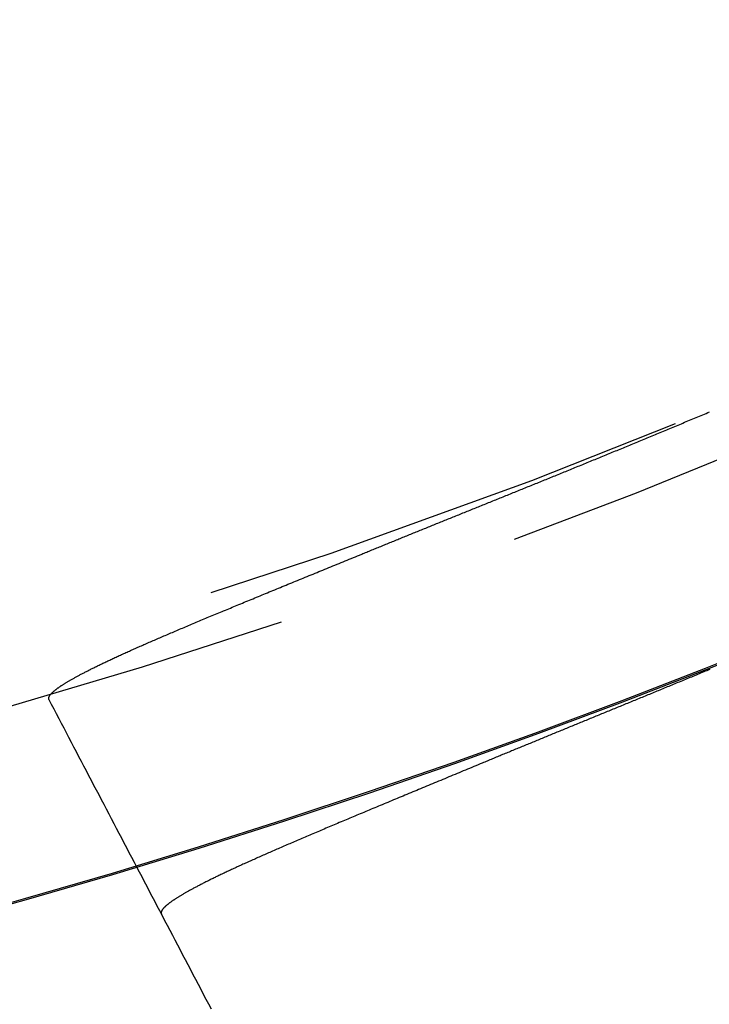
# Model space of a CAD drawing. Extents: x -40 to 40, y -90 to 102.
# Drawn here: x 10 to 14, y -86 to -81 of the extents above; entities that cross this region are included whole.
import ezdxf

# ---------------------------------------------------------------- set-up
doc = ezdxf.new("R2010")
doc.units = 0
doc.header["$LTSCALE"] = 10
doc.linetypes.add('VERDECKT', pattern=[0.375, 0.25, -0.125])
doc.layers.get('0').update_dxf_attribs({"linetype": 'CONTINUOUS'})
doc.layers.add('STEMPEL', color=3, linetype='CONTINUOUS')

# ---------------------------------------------------------------- blocks, each defined once
blk = doc.blocks.new('A$C354B1CA9')
at = {"color": 1}
for points in [[(11.8268, -33.8487, 0), (11.8331, -33.846, 0), (11.8395, -33.8434, 0), (11.8459, -33.8408, 0), (11.8523, -33.8382, 0), (11.8587, -33.8356, 0), (11.8651, -33.833, 0), (11.8715, -33.8303, 0), (11.8779, -33.8277, 0), (11.8844, -33.8251, 0), (11.8908, -33.8224, 0), (11.8973, -33.8198, 0), (11.9038, -33.8172, 0), (11.9102, -33.8145, 0), (11.9167, -33.8119, 0), (11.9233, -33.8092, 0), (11.9298, -33.8066, 0), (11.9363, -33.8039, 0), (11.9428, -33.8012, 0), (11.9494, -33.7986, 0), (11.9559, -33.7959, 0), (11.9625, -33.7932, 0), (11.9691, -33.7906, 0), (11.9757, -33.7879, 0), (11.9823, -33.7852, 0), (11.9889, -33.7825, 0), (11.9955, -33.7798, 0), (12.0021, -33.7771, 0), (12.0088, -33.7744, 0), (12.0154, -33.7717, 0), (12.0221, -33.769, 0), (12.0288, -33.7663, 0), (12.0354, -33.7636, 0), (12.0421, -33.7609, 0), (12.0488, -33.7582, 0), (12.0555, -33.7554, 0), (12.0623, -33.7527, 0), (12.069, -33.75, 0), (12.0757, -33.7472, 0), (12.0825, -33.7445, 0), (12.0893, -33.7418, 0), (12.096, -33.739, 0), (12.1028, -33.7363, 0), (12.1096, -33.7335, 0), (12.1164, -33.7308, 0), (12.1232, -33.728, 0), (12.13, -33.7252, 0), (12.1369, -33.7225, 0), (12.1437, -33.7197, 0), (12.1506, -33.7169, 0), (12.1574, -33.7142, 0), (12.1643, -33.7114, 0), (12.1712, -33.7086, 0), (12.1781, -33.7058, 0), (12.185, -33.703, 0), (12.1919, -33.7002, 0), (12.1988, -33.6974, 0), (12.2057, -33.6946, 0), (12.2127, -33.6918, 0), (12.2196, -33.689, 0), (12.2266, -33.6862, 0), (12.2335, -33.6834, 0), (12.2405, -33.6806, 0), (12.2475, -33.6777, 0), (12.2545, -33.6749, 0), (12.2615, -33.6721, 0), (12.2685, -33.6692, 0), (12.2755, -33.6664, 0), (12.2826, -33.6636, 0), (12.2896, -33.6607, 0), (12.2967, -33.6579, 0), (12.3037, -33.655, 0), (12.3108, -33.6522, 0), (12.3179, -33.6493, 0), (12.325, -33.6464, 0), (12.3321, -33.6436, 0), (12.3392, -33.6407, 0), (12.3463, -33.6378, 0), (12.3534, -33.6349, 0), (12.3606, -33.6321, 0), (12.3677, -33.6292, 0), (12.3749, -33.6263, 0), (12.382, -33.6234, 0), (12.3892, -33.6205, 0), (12.3964, -33.6176, 0), (12.4036, -33.6147, 0), (12.4108, -33.6118, 0), (12.418, -33.6089, 0), (12.4252, -33.6059, 0), (12.4325, -33.603, 0), (12.4397, -33.6001, 0), (12.4469, -33.5972, 0), (12.4542, -33.5942, 0), (12.4615, -33.5913, 0), (12.4687, -33.5884, 0), (12.476, -33.5854, 0), (12.4833, -33.5825, 0), (12.4906, -33.5795, 0), (12.4979, -33.5766, 0), (12.5053, -33.5736, 0), (12.5126, -33.5707, 0), (12.5199, -33.5677, 0), (12.5273, -33.5647, 0), (12.5346, -33.5617, 0), (12.542, -33.5588, 0), (12.5494, -33.5558, 0), (12.5567, -33.5528, 0), (12.5641, -33.5498, 0), (12.5715, -33.5468, 0), (12.5789, -33.5438, 0), (12.5864, -33.5408, 0), (12.5938, -33.5378, 0), (12.6012, -33.5348, 0), (12.6087, -33.5318, 0), (12.6161, -33.5288, 0), (12.6236, -33.5258, 0), (12.6311, -33.5227, 0), (12.6385, -33.5197, 0), (12.646, -33.5167, 0), (12.6535, -33.5136, 0), (12.661, -33.5106, 0), (12.6685, -33.5075, 0), (12.6761, -33.5045, 0), (12.6836, -33.5014, 0), (12.6911, -33.4984, 0), (12.6987, -33.4953, 0), (12.7062, -33.4923, 0), (12.7138, -33.4892, 0), (12.7214, -33.4861, 0), (12.7289, -33.4831, 0), (12.7365, -33.48, 0), (12.7441, -33.4769, 0), (12.7517, -33.4738, 0), (12.7594, -33.4707, 0), (12.767, -33.4676, 0), (12.7746, -33.4645, 0), (12.7822, -33.4614, 0), (12.7899, -33.4583, 0), (12.7976, -33.4552, 0), (12.8052, -33.4521, 0), (12.8129, -33.449, 0), (12.8206, -33.4458, 0), (12.8283, -33.4427, 0), (12.836, -33.4396, 0), (12.8437, -33.4364, 0), (12.8514, -33.4333, 0), (12.8591, -33.4302, 0), (12.8668, -33.427, 0), (12.8746, -33.4239, 0), (12.8823, -33.4207, 0), (12.8901, -33.4175, 0), (12.8978, -33.4144, 0), (12.9056, -33.4112, 0), (12.9134, -33.408, 0), (12.9212, -33.4049, 0), (12.929, -33.4017, 0), (12.9368, -33.3985, 0), (12.9446, -33.3953, 0), (12.9524, -33.3921, 0), (12.9602, -33.3889, 0), (12.9681, -33.3857, 0), (12.9759, -33.3825, 0), (12.9837, -33.3793, 0), (12.9916, -33.3761, 0), (12.9995, -33.3729, 0), (13.0073, -33.3696, 0), (13.0152, -33.3664, 0), (13.0231, -33.3632, 0), (13.031, -33.36, 0), (13.0389, -33.3567, 0), (13.0468, -33.3535, 0), (13.0547, -33.3502, 0), (13.0627, -33.347, 0), (13.0706, -33.3437, 0), (13.0786, -33.3405, 0), (13.0865, -33.3372, 0), (13.0945, -33.3339, 0), (13.1024, -33.3307, 0), (13.1104, -33.3274, 0), (13.1184, -33.3241, 0), (13.1264, -33.3208, 0), (13.1344, -33.3175, 0), (13.1424, -33.3142, 0), (13.1504, -33.3109, 0), (13.1584, -33.3076, 0), (13.1664, -33.3043, 0), (13.1745, -33.301, 0), (13.1825, -33.2977, 0), (13.1906, -33.2944, 0), (13.1986, -33.2911, 0), (13.2067, -33.2878, 0), (13.2147, -33.2844, 0), (13.2228, -33.2811, 0), (13.2309, -33.2777, 0), (13.239, -33.2744, 0), (13.2471, -33.2711, 0), (13.2552, -33.2677, 0), (13.2633, -33.2643, 0), (13.2714, -33.261, 0), (13.2796, -33.2576, 0), (13.2877, -33.2542, 0), (13.2959, -33.2509, 0), (13.304, -33.2475, 0), (13.3122, -33.2441, 0), (13.3203, -33.2407, 0), (13.3285, -33.2373, 0), (13.3367, -33.2339, 0), (13.3449, -33.2305, 0), (13.3531, -33.2271, 0), (13.3613, -33.2237, 0), (13.3695, -33.2203, 0), (13.3777, -33.2169, 0), (13.3859, -33.2135, 0), (13.3941, -33.2101, 0), (13.4024, -33.2066, 0), (13.4106, -33.2032, 0), (13.4189, -33.1998, 0), (13.4271, -33.1963, 0), (13.4354, -33.1929, 0), (13.4437, -33.1894, 0), (13.4519, -33.186, 0), (13.4602, -33.1825, 0), (13.4685, -33.179, 0), (13.4768, -33.1756, 0), (13.4851, -33.1721, 0), (13.4934, -33.1686, 0), (13.5017, -33.1651, 0), (13.5101, -33.1616, 0), (13.5184, -33.1581, 0), (13.5267, -33.1546, 0), (13.5351, -33.1511, 0), (13.5434, -33.1476, 0), (13.5518, -33.1441, 0), (13.5601, -33.1406, 0), (13.5685, -33.1371, 0), (13.5769, -33.1336, 0), (13.5853, -33.1301, 0)], [(13.5878, -34.4311, 0), (13.58, -34.4343, 0), (13.5722, -34.4375, 0), (13.5644, -34.4407, 0), (13.5567, -34.444, 0), (13.5489, -34.4472, 0), (13.5411, -34.4504, 0), (13.5334, -34.4536, 0), (13.5257, -34.4568, 0), (13.5179, -34.46, 0), (13.5102, -34.4632, 0), (13.5025, -34.4664, 0), (13.4948, -34.4696, 0), (13.4871, -34.4727, 0), (13.4794, -34.4759, 0), (13.4717, -34.4791, 0), (13.464, -34.4823, 0), (13.4563, -34.4854, 0), (13.4487, -34.4886, 0), (13.441, -34.4917, 0), (13.4334, -34.4949, 0), (13.4257, -34.498, 0), (13.4181, -34.5012, 0), (13.4105, -34.5043, 0), (13.4029, -34.5075, 0), (13.3953, -34.5106, 0), (13.3877, -34.5137, 0), (13.3801, -34.5168, 0), (13.3725, -34.52, 0), (13.3649, -34.5231, 0), (13.3574, -34.5262, 0), (13.3498, -34.5293, 0), (13.3423, -34.5324, 0), (13.3347, -34.5355, 0), (13.3272, -34.5386, 0), (13.3197, -34.5417, 0), (13.3121, -34.5448, 0), (13.3046, -34.5479, 0), (13.2971, -34.551, 0), (13.2896, -34.554, 0), (13.2822, -34.5571, 0), (13.2747, -34.5602, 0), (13.2672, -34.5633, 0), (13.2598, -34.5663, 0), (13.2523, -34.5694, 0), (13.2449, -34.5724, 0), (13.2374, -34.5755, 0), (13.23, -34.5785, 0), (13.2226, -34.5816, 0), (13.2152, -34.5846, 0), (13.2078, -34.5876, 0), (13.2004, -34.5907, 0), (13.193, -34.5937, 0), (13.1857, -34.5967, 0), (13.1783, -34.5998, 0), (13.1709, -34.6028, 0), (13.1636, -34.6058, 0), (13.1562, -34.6088, 0), (13.1489, -34.6118, 0), (13.1416, -34.6148, 0), (13.1343, -34.6178, 0), (13.127, -34.6208, 0), (13.1197, -34.6238, 0), (13.1124, -34.6268, 0), (13.1051, -34.6297, 0), (13.0978, -34.6327, 0), (13.0906, -34.6357, 0), (13.0833, -34.6387, 0), (13.0761, -34.6416, 0), (13.0689, -34.6446, 0), (13.0616, -34.6476, 0), (13.0544, -34.6505, 0), (13.0472, -34.6535, 0), (13.04, -34.6564, 0), (13.0328, -34.6594, 0), (13.0256, -34.6623, 0), (13.0185, -34.6652, 0), (13.0113, -34.6682, 0), (13.0041, -34.6711, 0), (12.997, -34.674, 0), (12.9899, -34.677, 0), (12.9827, -34.6799, 0), (12.9756, -34.6828, 0), (12.9685, -34.6857, 0), (12.9614, -34.6886, 0), (12.9543, -34.6915, 0), (12.9472, -34.6944, 0), (12.9402, -34.6973, 0), (12.9331, -34.7002, 0), (12.926, -34.7031, 0), (12.919, -34.706, 0), (12.912, -34.7089, 0), (12.9049, -34.7118, 0), (12.8979, -34.7146, 0), (12.8909, -34.7175, 0), (12.8839, -34.7204, 0), (12.8769, -34.7232, 0), (12.8699, -34.7261, 0), (12.863, -34.729, 0), (12.856, -34.7318, 0), (12.849, -34.7347, 0), (12.8421, -34.7375, 0), (12.8352, -34.7403, 0), (12.8282, -34.7432, 0), (12.8213, -34.746, 0), (12.8144, -34.7489, 0), (12.8075, -34.7517, 0), (12.8006, -34.7545, 0), (12.7938, -34.7573, 0), (12.7869, -34.7601, 0), (12.78, -34.763, 0), (12.7732, -34.7658, 0), (12.7663, -34.7686, 0), (12.7595, -34.7714, 0), (12.7527, -34.7742, 0), (12.7459, -34.777, 0), (12.7391, -34.7798, 0), (12.7323, -34.7826, 0), (12.7255, -34.7853, 0), (12.7187, -34.7881, 0), (12.712, -34.7909, 0), (12.7052, -34.7937, 0), (12.6985, -34.7965, 0), (12.6917, -34.7992, 0), (12.685, -34.802, 0), (12.6783, -34.8048, 0), (12.6716, -34.8075, 0), (12.6649, -34.8103, 0), (12.6582, -34.813, 0), (12.6515, -34.8158, 0), (12.6449, -34.8185, 0), (12.6382, -34.8212, 0), (12.6316, -34.824, 0), (12.6249, -34.8267, 0), (12.6183, -34.8294, 0), (12.6117, -34.8322, 0), (12.6051, -34.8349, 0), (12.5985, -34.8376, 0), (12.5919, -34.8403, 0), (12.5853, -34.8431, 0), (12.5787, -34.8458, 0), (12.5722, -34.8485, 0), (12.5656, -34.8512, 0), (12.5591, -34.8539, 0), (12.5526, -34.8566, 0), (12.5461, -34.8593, 0), (12.5395, -34.8619, 0), (12.533, -34.8646, 0), (12.5266, -34.8673, 0), (12.5201, -34.87, 0), (12.5136, -34.8727, 0), (12.5072, -34.8753, 0), (12.5007, -34.878, 0), (12.4943, -34.8807, 0), (12.4879, -34.8833, 0), (12.4814, -34.886, 0), (12.475, -34.8887, 0), (12.4687, -34.8913, 0), (12.4623, -34.894, 0), (12.4559, -34.8966, 0), (12.4495, -34.8992, 0), (12.4432, -34.9019, 0), (12.4368, -34.9045, 0)], [(10.2458, -34.5845, 0), (10.2455, -34.5838, 0), (10.2451, -34.5831, 0), (10.2449, -34.5823, 0), (10.2446, -34.5816, 0), (10.2445, -34.5808, 0), (10.2443, -34.58, 0), (10.2442, -34.5793, 0), (10.2441, -34.5785, 0), (10.2441, -34.5776, 0), (10.2441, -34.5768, 0), (10.2442, -34.576, 0), (10.2443, -34.5751, 0), (10.2444, -34.5743, 0), (10.2446, -34.5734, 0), (10.2449, -34.5725, 0), (10.2451, -34.5716, 0), (10.2454, -34.5707, 0), (10.2458, -34.5698, 0), (10.2462, -34.5688, 0), (10.2466, -34.5679, 0), (10.2471, -34.5669, 0), (10.2476, -34.5659, 0), (10.2482, -34.5649, 0), (10.2488, -34.5639, 0), (10.2495, -34.5629, 0), (10.2501, -34.5619, 0), (10.2509, -34.5609, 0), (10.2517, -34.5598, 0), (10.2525, -34.5587, 0), (10.2533, -34.5577, 0), (10.2542, -34.5566, 0), (10.2552, -34.5555, 0), (10.2562, -34.5543, 0), (10.2572, -34.5532, 0), (10.2583, -34.5521, 0), (10.2594, -34.5509, 0), (10.2605, -34.5497, 0), (10.2617, -34.5485, 0), (10.263, -34.5473, 0), (10.2642, -34.5461, 0), (10.2656, -34.5449, 0), (10.2669, -34.5437, 0), (10.2683, -34.5424, 0), (10.2698, -34.5412, 0), (10.2713, -34.5399, 0), (10.2728, -34.5386, 0), (10.2744, -34.5373, 0), (10.276, -34.536, 0), (10.2777, -34.5347, 0), (10.2794, -34.5333, 0), (10.2811, -34.532, 0), (10.2829, -34.5306, 0), (10.2847, -34.5292, 0), (10.2866, -34.5278, 0), (10.2885, -34.5264, 0), (10.2905, -34.525, 0), (10.2925, -34.5236, 0), (10.2945, -34.5221, 0), (10.2966, -34.5207, 0), (10.2987, -34.5192, 0), (10.3009, -34.5177, 0), (10.3031, -34.5162, 0), (10.3053, -34.5147, 0), (10.3076, -34.5132, 0), (10.31, -34.5117, 0), (10.3124, -34.5101, 0), (10.3148, -34.5086, 0), (10.3172, -34.507, 0), (10.3197, -34.5054, 0), (10.3223, -34.5038, 0), (10.3249, -34.5022, 0), (10.3275, -34.5006, 0), (10.3302, -34.4989, 0), (10.3329, -34.4973, 0), (10.3357, -34.4956, 0), (10.3385, -34.4939, 0), (10.3413, -34.4922, 0), (10.3442, -34.4905, 0), (10.3471, -34.4888, 0), (10.3501, -34.4871, 0), (10.3531, -34.4853, 0), (10.3562, -34.4836, 0), (10.3593, -34.4818, 0), (10.3624, -34.48, 0), (10.3656, -34.4782, 0), (10.3688, -34.4764, 0), (10.3721, -34.4746, 0), (10.3754, -34.4728, 0), (10.3788, -34.4709, 0), (10.3821, -34.4691, 0), (10.3856, -34.4672, 0), (10.3891, -34.4653, 0), (10.3926, -34.4634, 0), (10.3962, -34.4615, 0), (10.3998, -34.4595, 0), (10.4034, -34.4576, 0), (10.4071, -34.4556, 0), (10.4108, -34.4537, 0), (10.4146, -34.4517, 0), (10.4184, -34.4497, 0), (10.4223, -34.4477, 0), (10.4262, -34.4457, 0), (10.4302, -34.4436, 0), (10.4341, -34.4416, 0), (10.4382, -34.4395, 0), (10.4423, -34.4375, 0), (10.4464, -34.4354, 0), (10.4505, -34.4333, 0), (10.4547, -34.4312, 0), (10.459, -34.429, 0), (10.4633, -34.4269, 0), (10.4676, -34.4247, 0), (10.472, -34.4226, 0), (10.4764, -34.4204, 0), (10.4809, -34.4182, 0), (10.4854, -34.416, 0), (10.4899, -34.4138, 0), (10.4945, -34.4115, 0), (10.4991, -34.4093, 0), (10.5038, -34.407, 0), (10.5085, -34.4048, 0), (10.5133, -34.4025, 0), (10.5181, -34.4002, 0), (10.5229, -34.3979, 0), (10.5278, -34.3955, 0), (10.5327, -34.3932, 0), (10.5377, -34.3908, 0), (10.5427, -34.3885, 0), (10.5477, -34.3861, 0), (10.5528, -34.3837, 0), (10.558, -34.3813, 0), (10.5632, -34.3789, 0), (10.5684, -34.3764, 0), (10.5737, -34.374, 0), (10.579, -34.3715, 0), (10.5843, -34.369, 0), (10.5897, -34.3666, 0), (10.5952, -34.3641, 0), (10.6007, -34.3615, 0), (10.6062, -34.359, 0), (10.6117, -34.3565, 0), (10.6174, -34.3539, 0), (10.623, -34.3514, 0), (10.6287, -34.3488, 0), (10.6345, -34.3462, 0), (10.6402, -34.3436, 0), (10.6461, -34.3409, 0), (10.6519, -34.3383, 0), (10.6578, -34.3357, 0), (10.6638, -34.333, 0), (10.6698, -34.3303, 0), (10.6758, -34.3276, 0), (10.6819, -34.3249, 0), (10.688, -34.3222, 0), (10.6942, -34.3195, 0), (10.7004, -34.3167, 0), (10.7067, -34.314, 0), (10.713, -34.3112, 0), (10.7193, -34.3084, 0), (10.7257, -34.3056, 0), (10.7321, -34.3028, 0), (10.7386, -34.3, 0), (10.7451, -34.2972, 0), (10.7516, -34.2943, 0), (10.7582, -34.2914, 0), (10.7648, -34.2886, 0), (10.7715, -34.2857, 0), (10.7782, -34.2828, 0), (10.785, -34.2799, 0), (10.7918, -34.2769, 0), (10.7986, -34.274, 0), (10.8055, -34.271, 0), (10.8124, -34.268, 0), (10.8194, -34.2651, 0), (10.8264, -34.2621, 0), (10.8334, -34.259, 0), (10.8405, -34.256, 0), (10.8476, -34.253, 0), (10.8547, -34.2499, 0), (10.8619, -34.2469, 0), (10.8692, -34.2438, 0), (10.8764, -34.2407, 0), (10.8837, -34.2376, 0), (10.8911, -34.2345, 0), (10.8985, -34.2313, 0), (10.9059, -34.2282, 0), (10.9134, -34.225, 0), (10.9209, -34.2219, 0), (10.9284, -34.2187, 0), (10.936, -34.2155, 0), (10.9436, -34.2123, 0), (10.9512, -34.2091, 0), (10.9589, -34.2058, 0), (10.9667, -34.2026, 0), (10.9744, -34.1993, 0), (10.9822, -34.196, 0), (10.9901, -34.1928, 0), (10.9979, -34.1895, 0), (11.0058, -34.1862, 0), (11.0138, -34.1828, 0), (11.0218, -34.1795, 0), (11.0298, -34.1761, 0), (11.0378, -34.1728, 0), (11.0459, -34.1694, 0), (11.054, -34.166, 0), (11.0622, -34.1626, 0), (11.0704, -34.1592, 0), (11.0786, -34.1558, 0), (11.0869, -34.1524, 0), (11.0952, -34.1489, 0), (11.1035, -34.1455, 0), (11.1119, -34.142, 0), (11.1203, -34.1385, 0), (11.1287, -34.135, 0), (11.1372, -34.1315, 0), (11.1457, -34.128, 0), (11.1542, -34.1244, 0), (11.1628, -34.1209, 0), (11.1714, -34.1173, 0), (11.1801, -34.1138, 0), (11.1887, -34.1102, 0), (11.1974, -34.1066, 0), (11.2062, -34.103, 0), (11.2149, -34.0994, 0), (11.2237, -34.0957, 0), (11.2326, -34.0921, 0), (11.2414, -34.0884, 0), (11.2503, -34.0848, 0), (11.2593, -34.0811, 0), (11.2682, -34.0774, 0), (11.2772, -34.0737, 0), (11.2863, -34.07, 0), (11.2953, -34.0663, 0), (11.3044, -34.0626, 0), (11.3135, -34.0588, 0), (11.3227, -34.055, 0), (11.3319, -34.0513, 0), (11.3411, -34.0475, 0), (11.3503, -34.0437, 0), (11.3596, -34.0399, 0), (11.3689, -34.0361, 0), (11.3782, -34.0323, 0), (11.3876, -34.0284, 0), (11.397, -34.0246, 0), (11.4064, -34.0207, 0), (11.4158, -34.0168, 0), (11.4253, -34.013, 0), (11.4348, -34.0091, 0), (11.4444, -34.0051, 0), (11.4539, -34.0012, 0), (11.4635, -33.9973, 0), (11.4731, -33.9934, 0), (11.4828, -33.9894, 0), (11.4925, -33.9854, 0), (11.5022, -33.9815, 0), (11.5119, -33.9775, 0), (11.5217, -33.9735, 0), (11.5315, -33.9695, 0), (11.5413, -33.9655, 0), (11.5511, -33.9614, 0), (11.561, -33.9574, 0), (11.5709, -33.9534, 0), (11.5808, -33.9493, 0), (11.5908, -33.9452, 0), (11.6008, -33.9411, 0), (11.6108, -33.937, 0), (11.6208, -33.9329, 0), (11.6309, -33.9288, 0), (11.641, -33.9247, 0), (11.6511, -33.9206, 0), (11.6612, -33.9164, 0), (11.6714, -33.9123, 0), (11.6815, -33.9081, 0), (11.6918, -33.9039, 0), (11.702, -33.8997, 0), (11.7123, -33.8955, 0), (11.7225, -33.8913, 0), (11.7329, -33.8871, 0), (11.7432, -33.8829, 0), (11.7536, -33.8786, 0), (11.7639, -33.8744, 0), (11.7744, -33.8701, 0), (11.7848, -33.8658, 0), (11.7952, -33.8616, 0), (11.8057, -33.8573, 0), (11.8162, -33.853, 0), (11.8268, -33.8487, 0)], [(11.0666, -36.1484, 0), (11.0535, -36.1234, 0), (11.0404, -36.0984, 0), (11.0273, -36.0734, 0), (11.0142, -36.0485, 0), (11.0011, -36.0236, 0), (10.988, -35.9987, 0), (10.975, -35.9738, 0), (10.9619, -35.9489, 0), (10.9489, -35.924, 0), (10.9358, -35.8992, 0), (10.9228, -35.8744, 0), (10.9098, -35.8496, 0), (10.8968, -35.8248, 0), (10.8838, -35.8, 0), (10.8708, -35.7753, 0), (10.8578, -35.7505, 0), (10.8448, -35.7258, 0), (10.8319, -35.7011, 0), (10.8189, -35.6765, 0), (10.806, -35.6518, 0), (10.793, -35.6272, 0), (10.7801, -35.6025, 0), (10.7672, -35.5779, 0), (10.7543, -35.5534, 0), (10.7414, -35.5288, 0), (10.7285, -35.5042, 0), (10.7157, -35.4797, 0), (10.7028, -35.4552, 0), (10.6899, -35.4307, 0), (10.6771, -35.4062, 0), (10.6643, -35.3818, 0), (10.6514, -35.3573, 0), (10.6386, -35.3329, 0), (10.6258, -35.3085, 0), (10.613, -35.2841, 0), (10.6002, -35.2597, 0), (10.5874, -35.2354, 0), (10.5747, -35.2111, 0), (10.5619, -35.1867, 0), (10.5491, -35.1624, 0), (10.5364, -35.1382, 0), (10.5237, -35.1139, 0), (10.5109, -35.0896, 0), (10.4982, -35.0654, 0), (10.4855, -35.0412, 0), (10.4728, -35.017, 0), (10.4601, -34.9928, 0), (10.4474, -34.9687, 0), (10.4348, -34.9445, 0), (10.4221, -34.9204, 0), (10.4095, -34.8963, 0), (10.3968, -34.8722, 0), (10.3842, -34.8481, 0), (10.3716, -34.8241, 0), (10.3589, -34.8, 0), (10.3463, -34.776, 0), (10.3337, -34.752, 0), (10.3212, -34.728, 0), (10.3086, -34.7041, 0), (10.296, -34.6801, 0), (10.2834, -34.6562, 0), (10.2709, -34.6323, 0), (10.2583, -34.6084, 0), (10.2458, -34.5845, 0)], [(12.4368, -34.9045, 0), (12.4261, -34.909, 0), (12.4154, -34.9134, 0), (12.4047, -34.9179, 0), (12.394, -34.9223, 0), (12.3833, -34.9268, 0), (12.3727, -34.9312, 0), (12.362, -34.9356, 0), (12.3515, -34.94, 0), (12.3409, -34.9444, 0), (12.3303, -34.9487, 0), (12.3198, -34.9531, 0), (12.3093, -34.9575, 0), (12.2989, -34.9618, 0), (12.2884, -34.9661, 0), (12.278, -34.9705, 0), (12.2676, -34.9748, 0), (12.2573, -34.9791, 0), (12.2469, -34.9834, 0), (12.2366, -34.9877, 0), (12.2263, -34.9919, 0), (12.216, -34.9962, 0), (12.2058, -35.0004, 0), (12.1956, -35.0047, 0), (12.1854, -35.0089, 0), (12.1753, -35.0131, 0), (12.1651, -35.0173, 0), (12.155, -35.0215, 0), (12.145, -35.0257, 0), (12.1349, -35.0299, 0), (12.1249, -35.034, 0), (12.1149, -35.0382, 0), (12.1049, -35.0423, 0), (12.095, -35.0464, 0), (12.0851, -35.0505, 0), (12.0752, -35.0546, 0), (12.0654, -35.0587, 0), (12.0555, -35.0628, 0), (12.0457, -35.0669, 0), (12.036, -35.0709, 0), (12.0262, -35.075, 0), (12.0165, -35.079, 0), (12.0068, -35.083, 0), (11.9972, -35.087, 0), (11.9876, -35.091, 0), (11.978, -35.095, 0), (11.9684, -35.099, 0), (11.9589, -35.103, 0), (11.9494, -35.1069, 0), (11.9399, -35.1109, 0), (11.9305, -35.1148, 0), (11.9211, -35.1187, 0), (11.9117, -35.1226, 0), (11.9024, -35.1265, 0), (11.8931, -35.1304, 0), (11.8838, -35.1343, 0), (11.8745, -35.1381, 0), (11.8653, -35.142, 0), (11.8561, -35.1458, 0), (11.847, -35.1496, 0), (11.8379, -35.1534, 0), (11.8288, -35.1572, 0), (11.8197, -35.161, 0), (11.8107, -35.1648, 0), (11.8017, -35.1685, 0), (11.7928, -35.1723, 0), (11.7838, -35.176, 0), (11.7749, -35.1797, 0), (11.7661, -35.1835, 0), (11.7573, -35.1872, 0), (11.7485, -35.1908, 0), (11.7397, -35.1945, 0), (11.731, -35.1982, 0), (11.7223, -35.2018, 0), (11.7137, -35.2055, 0), (11.705, -35.2091, 0), (11.6964, -35.2127, 0), (11.6879, -35.2163, 0), (11.6794, -35.2199, 0), (11.6709, -35.2235, 0), (11.6625, -35.227, 0), (11.6541, -35.2306, 0), (11.6457, -35.2341, 0), (11.6373, -35.2376, 0), (11.629, -35.2411, 0), (11.6208, -35.2446, 0), (11.6126, -35.2481, 0), (11.6044, -35.2516, 0), (11.5962, -35.255, 0), (11.5881, -35.2585, 0), (11.58, -35.2619, 0), (11.572, -35.2653, 0), (11.564, -35.2687, 0), (11.556, -35.2721, 0), (11.5481, -35.2755, 0), (11.5402, -35.2789, 0), (11.5323, -35.2822, 0), (11.5245, -35.2855, 0), (11.5167, -35.2889, 0), (11.509, -35.2922, 0), (11.5013, -35.2955, 0), (11.4936, -35.2988, 0), (11.486, -35.302, 0), (11.4784, -35.3053, 0), (11.4709, -35.3085, 0), (11.4633, -35.3118, 0), (11.4559, -35.315, 0), (11.4484, -35.3182, 0), (11.4411, -35.3214, 0), (11.4337, -35.3246, 0), (11.4264, -35.3277, 0), (11.4191, -35.3309, 0), (11.4119, -35.334, 0), (11.4047, -35.3371, 0), (11.3976, -35.3402, 0), (11.3905, -35.3433, 0), (11.3834, -35.3464, 0), (11.3764, -35.3495, 0), (11.3694, -35.3525, 0), (11.3624, -35.3556, 0), (11.3555, -35.3586, 0), (11.3487, -35.3616, 0), (11.3419, -35.3646, 0), (11.3351, -35.3676, 0), (11.3284, -35.3705, 0), (11.3217, -35.3735, 0), (11.315, -35.3764, 0), (11.3084, -35.3794, 0), (11.3019, -35.3823, 0), (11.2953, -35.3852, 0), (11.2889, -35.3881, 0), (11.2824, -35.3909, 0), (11.276, -35.3938, 0), (11.2697, -35.3966, 0), (11.2634, -35.3994, 0), (11.2571, -35.4022, 0), (11.2509, -35.405, 0), (11.2448, -35.4078, 0), (11.2386, -35.4106, 0), (11.2326, -35.4134, 0), (11.2265, -35.4161, 0), (11.2205, -35.4188, 0), (11.2146, -35.4215, 0), (11.2087, -35.4242, 0), (11.2028, -35.4269, 0), (11.197, -35.4296, 0), (11.1912, -35.4322, 0), (11.1855, -35.4349, 0), (11.1798, -35.4375, 0), (11.1742, -35.4401, 0), (11.1686, -35.4427, 0), (11.163, -35.4453, 0), (11.1575, -35.4479, 0), (11.1521, -35.4504, 0), (11.1467, -35.453, 0), (11.1413, -35.4555, 0), (11.1359, -35.458, 0), (11.1307, -35.4605, 0), (11.1254, -35.463, 0), (11.1202, -35.4655, 0), (11.1151, -35.468, 0), (11.1099, -35.4704, 0), (11.1049, -35.4728, 0), (11.0999, -35.4753, 0), (11.0949, -35.4777, 0), (11.0899, -35.48, 0), (11.085, -35.4824, 0), (11.0802, -35.4848, 0), (11.0754, -35.4871, 0), (11.0706, -35.4895, 0), (11.0659, -35.4918, 0), (11.0612, -35.4941, 0), (11.0566, -35.4964, 0), (11.052, -35.4987, 0), (11.0475, -35.5009, 0), (11.043, -35.5032, 0), (11.0385, -35.5054, 0), (11.0341, -35.5076, 0), (11.0297, -35.5098, 0), (11.0254, -35.512, 0), (11.0211, -35.5142, 0), (11.0169, -35.5164, 0), (11.0127, -35.5185, 0), (11.0086, -35.5207, 0), (11.0045, -35.5228, 0), (11.0004, -35.5249, 0), (10.9964, -35.527, 0), (10.9924, -35.5291, 0), (10.9885, -35.5312, 0), (10.9846, -35.5332, 0), (10.9807, -35.5353, 0), (10.9769, -35.5373, 0), (10.9732, -35.5393, 0), (10.9695, -35.5413, 0), (10.9658, -35.5433, 0), (10.9622, -35.5453, 0), (10.9586, -35.5472, 0), (10.9551, -35.5492, 0), (10.9516, -35.5511, 0), (10.9481, -35.553, 0), (10.9447, -35.5549, 0), (10.9413, -35.5568, 0), (10.938, -35.5587, 0), (10.9348, -35.5605, 0), (10.9315, -35.5624, 0), (10.9283, -35.5642, 0), (10.9252, -35.566, 0), (10.9221, -35.5678, 0), (10.919, -35.5696, 0), (10.916, -35.5714, 0), (10.913, -35.5732, 0), (10.9101, -35.5749, 0), (10.9072, -35.5767, 0), (10.9044, -35.5784, 0), (10.9016, -35.5801, 0), (10.8988, -35.5818, 0), (10.8961, -35.5835, 0), (10.8935, -35.5852, 0), (10.8908, -35.5868, 0), (10.8883, -35.5884, 0), (10.8857, -35.5901, 0), (10.8832, -35.5917, 0), (10.8808, -35.5933, 0), (10.8784, -35.5949, 0), (10.876, -35.5964, 0), (10.8737, -35.598, 0), (10.8714, -35.5996, 0), (10.8692, -35.6011, 0), (10.867, -35.6026, 0), (10.8649, -35.6041, 0), (10.8628, -35.6056, 0), (10.8607, -35.6071, 0), (10.8587, -35.6085, 0), (10.8567, -35.61, 0), (10.8548, -35.6114, 0), (10.8529, -35.6128, 0), (10.8511, -35.6143, 0), (10.8493, -35.6157, 0), (10.8475, -35.617, 0), (10.8458, -35.6184, 0), (10.8441, -35.6198, 0), (10.8425, -35.6211, 0), (10.8409, -35.6224, 0), (10.8394, -35.6237, 0), (10.8379, -35.625, 0), (10.8365, -35.6263, 0), (10.835, -35.6276, 0), (10.8337, -35.6289, 0), (10.8324, -35.6301, 0), (10.8311, -35.6313, 0), (10.8298, -35.6325, 0), (10.8287, -35.6338, 0), (10.8275, -35.6349, 0), (10.8264, -35.6361, 0), (10.8253, -35.6373, 0), (10.8243, -35.6384, 0), (10.8234, -35.6396, 0), (10.8224, -35.6407, 0), (10.8215, -35.6418, 0), (10.8207, -35.6429, 0), (10.8199, -35.644, 0), (10.8191, -35.6451, 0), (10.8184, -35.6461, 0), (10.8177, -35.6471, 0), (10.8171, -35.6482, 0), (10.8165, -35.6492, 0), (10.816, -35.6502, 0), (10.8155, -35.6512, 0), (10.815, -35.6522, 0), (10.8146, -35.6531, 0), (10.8142, -35.6541, 0), (10.8139, -35.655, 0), (10.8136, -35.6559, 0), (10.8134, -35.6568, 0), (10.8132, -35.6577, 0), (10.813, -35.6586, 0), (10.8129, -35.6595, 0), (10.8129, -35.6603, 0), (10.8128, -35.6612, 0), (10.8129, -35.662, 0), (10.8129, -35.6628, 0), (10.813, -35.6636, 0), (10.8132, -35.6644, 0), (10.8134, -35.6652, 0), (10.8136, -35.6659, 0), (10.8139, -35.6667, 0), (10.8142, -35.6674, 0), (10.8145, -35.6681, 0)]]:
    blk.add_polyline3d(points, dxfattribs=at)
at = {"color": 3, "linetype": 'CONTINUOUS'}
for radius in [37, 36.9924]:
    blk.add_circle((0, 0), radius, dxfattribs=at)
at = {"color": 1, "linetype": 'VERDECKT'}
blk.add_circle((0, 0), 36.04, dxfattribs=at)
blk.add_arc((0, 0), 35.8, 270, 297.692308, dxfattribs=at)

msp = doc.modelspace()

# ---------------------------------------------------------------- block references
at = {"layer": 'STEMPEL'}
msp.add_blockref('A$C354B1CA9', (0, -50), dxfattribs=at)

doc.saveas('drawing.dxf')
